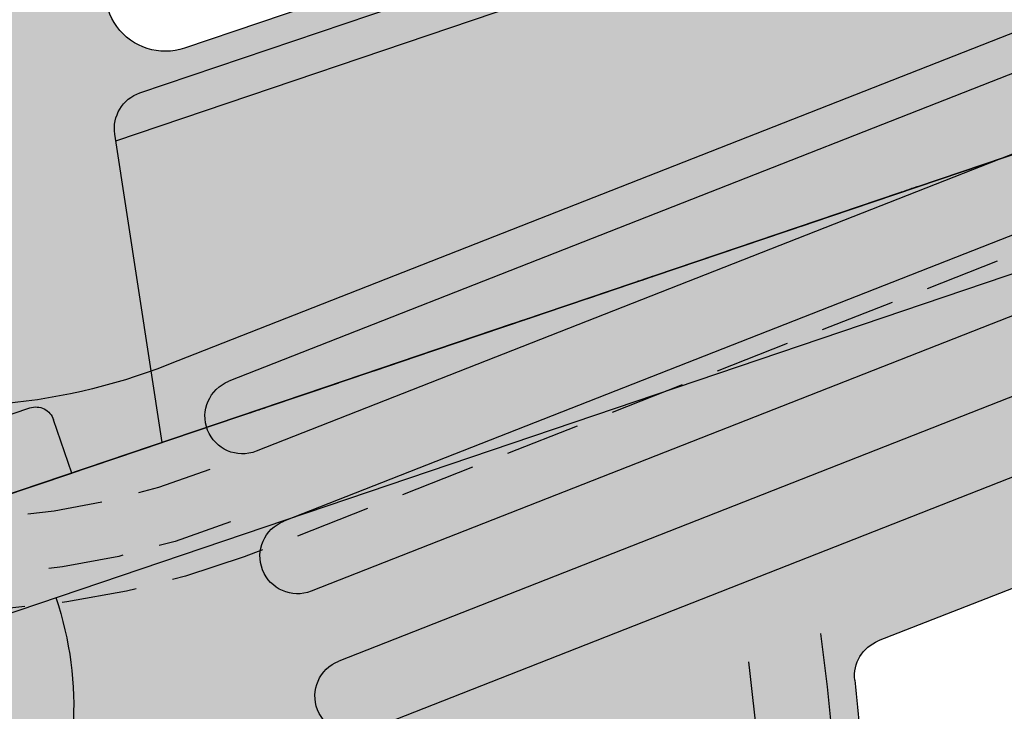
# Model space of a CAD drawing. Units: inches. Extents: x -34 to 269, y -31 to 31.
# Drawn here: x 243 to 246, y 1 to 3 of the extents above; entities that cross this region are included whole.
import ezdxf

# ---------------------------------------------------------------- set-up
doc = ezdxf.new("R2010")
doc.units = ezdxf.units.IN
doc.header["$MEASUREMENT"] = 0
doc.linetypes.add('HIDDEN', pattern=[0.375, 0.25, -0.125])
doc.layers.add('_Main Draw', color=7, linetype='Continuous')
doc.layers.add('Thick Drawing', color=253, linetype='Continuous', lineweight=30)
doc.layers.add('Thin Drawing', color=252, linetype='Continuous', lineweight=5)

# ---------------------------------------------------------------- blocks, each defined once
blk = doc.blocks.new('RightRiserFRONT')
at = {"layer": 'Thick Drawing'}
h = blk.add_hatch(color=256, dxfattribs=at)
h.paths.add_polyline_path([(-2.562500000000014, -8.125), (-4.437500000000014, -8.125000000000007), (-4.875, -8.125), (-4.875, -8.6875), (-26.87500000000001, -8.6875), (-26.87500000000001, -8.125), (-29.50000000000001, -8.124999999999993), (-29.50000000000001, -0.7499999999999929), (-29.37500000000001, -0.7499999999999929), (-29.37500000000001, 7.105427357601002e-15), (-4.375, 0), (-4.375, -0.5), (-2.5625, -0.5000000000000071)])
h.paths.add_polyline_path([(-5.1875, -4.25, 0.414213562373094), (-5.25, -4.1875), (-6.109375, -4.1875, 0.4142135623730929), (-6.171875, -4.25), (-6.171875000000014, -5.0625, 0.414213562373096), (-6.109375000000014, -5.125), (-5.25, -5.125000000000007, 0.4142135623731005), (-5.1875, -5.0625)], flags=16)
h.paths.add_polyline_path([(-5.187500000000014, -3.750000000000007), (-5.1875, -2.9375, 0.4142135623730951), (-5.25, -2.875), (-6.109375, -2.875, 0.4142135623730951), (-6.171875, -2.9375), (-6.171875, -3.75, 0.4142135623730951), (-6.109375, -3.8125), (-5.25, -3.8125, 0.4142135623730753)], flags=16)
h.paths.add_polyline_path([(-5.25, -5.500000000000007), (-6.109375000000014, -5.5, 0.4142135623730953), (-6.171875000000014, -5.5625), (-6.171875000000014, -6.375000000000007, 0.4142135623730953), (-6.109375000000014, -6.437500000000007), (-5.250000000000014, -6.4375, 0.4142135623730892), (-5.187500000000014, -6.375), (-5.1875, -5.562500000000007, 0.4142135623730955)], flags=16)
h.paths.add_polyline_path([(-5.1875, -2.4375), (-5.1875, -1.624999999999993, 0.4142135623730951), (-5.25, -1.562499999999993), (-6.109375, -1.562499999999993, 0.4142135623730962), (-6.171875, -1.624999999999993), (-6.171875, -2.4375, 0.4142135623730951), (-6.109375, -2.5), (-5.25, -2.5, 0.4142135623730919)], flags=16)
h.paths.add_polyline_path([(-6.546875, -4.25, 0.4142135623730958), (-6.609375, -4.1875), (-7.46875, -4.1875, 0.4142135623730929), (-7.53125, -4.25), (-7.531250000000014, -5.0625, 0.4142135623730963), (-7.468750000000014, -5.125), (-6.609375000000014, -5.125, 0.4142135623730896), (-6.546875000000014, -5.0625)], flags=16)
h.paths.add_polyline_path([(-6.546875, -3.75), (-6.546875, -2.9375, 0.4142135623730951), (-6.609375, -2.875), (-7.46875, -2.875, 0.4142135623730951), (-7.53125, -2.9375), (-7.53125, -3.75, 0.4142135623730951), (-7.46875, -3.8125), (-6.609375, -3.8125, 0.414213562373097)], flags=16)
h.paths.add_polyline_path([(-6.609375000000014, -5.5), (-7.468750000000014, -5.5, 0.4142135623730953), (-7.531250000000014, -5.5625), (-7.531250000000014, -6.375, 0.4142135623730947), (-7.468750000000014, -6.4375), (-6.609375000000014, -6.437500000000007, 0.4142135623730953), (-6.546875000000014, -6.375000000000007), (-6.546875000000014, -5.5625, 0.4142135623730947)], flags=16)
h.paths.add_polyline_path([(-6.546875, -2.4375), (-6.546875, -1.624999999999993, 0.4142135623730951), (-6.609375, -1.562499999999993), (-7.46875, -1.562499999999993, 0.4142135623730962), (-7.53125, -1.624999999999993), (-7.53125, -2.4375, 0.4142135623730951), (-7.46875, -2.5), (-6.609375, -2.5, 0.4142135623730971)], flags=16)
h.paths.add_polyline_path([(-7.906250000000014, -4.25, 0.4142135623730958), (-7.968750000000014, -4.1875), (-8.828125000000014, -4.1875, 0.4142135623730951), (-8.890625000000014, -4.25), (-8.890625000000014, -5.0625, 0.4142135623730951), (-8.828125000000014, -5.125), (-7.968750000000014, -5.125, 0.4142135623730951), (-7.906250000000014, -5.0625)], flags=16)
h.paths.add_polyline_path([(-7.90625, -3.75), (-7.90625, -2.9375, 0.4142135623730951), (-7.96875, -2.875), (-8.828125, -2.875, 0.4142135623730938), (-8.890625, -2.9375), (-8.890625000000014, -3.75, 0.414213562373098), (-8.828125000000014, -3.8125), (-7.96875, -3.8125, 0.414213562373095)], flags=16)
h.paths.add_polyline_path([(-7.968750000000014, -5.5), (-8.828125000000014, -5.5, 0.4142135623730951), (-8.890625000000014, -5.5625), (-8.890625000000014, -6.375, 0.4142135623730951), (-8.828125000000014, -6.4375), (-7.968750000000014, -6.4375, 0.4142135623730951), (-7.906250000000014, -6.375), (-7.906250000000014, -5.5625, 0.4142135623730951)], flags=16)
h.paths.add_polyline_path([(-7.90625, -2.4375), (-7.90625, -1.624999999999993, 0.4142135623730951), (-7.96875, -1.562499999999993), (-8.828125, -1.562499999999993, 0.4142135623730951), (-8.890625, -1.624999999999993), (-8.890625, -2.4375, 0.4142135623730951), (-8.828125, -2.5), (-7.96875, -2.5, 0.4142135623730992)], flags=16)
h.paths.add_polyline_path([(-9.265625000000014, -4.25, 0.4142135623730947), (-9.328125000000014, -4.1875), (-10.18750000000001, -4.1875, 0.4142135623730938), (-10.25000000000001, -4.25), (-10.25000000000001, -5.0625, 0.4142135623730951), (-10.18750000000001, -5.125), (-9.328125000000014, -5.125, 0.414213562373096), (-9.265625000000014, -5.0625)], flags=16)
h.paths.add_polyline_path([(-9.265625, -3.75), (-9.265625, -2.9375, 0.414213562373096), (-9.328125, -2.875), (-10.1875, -2.875, 0.4142135623730938), (-10.25, -2.9375), (-10.25000000000001, -3.75, 0.4142135623730978), (-10.18750000000001, -3.8125), (-9.328125000000014, -3.8125, 0.4142135623731084)], flags=16)
h.paths.add_polyline_path([(-9.265625000000014, -5.5625, 0.414213562373094), (-9.328125000000014, -5.5), (-10.18750000000001, -5.5, 0.4142135623730961), (-10.25000000000001, -5.5625), (-10.25000000000001, -6.375, 0.4142135623730941), (-10.18750000000001, -6.4375), (-9.328125, -6.4375, 0.4142135623730999), (-9.265625, -6.375)], flags=16)
h.paths.add_polyline_path([(-9.265625, -2.4375), (-9.265625000000014, -1.624999999999993, 0.4142135623730951), (-9.328125000000014, -1.562499999999993), (-10.1875, -1.562499999999993, 0.4142135623730951), (-10.25, -1.624999999999993), (-10.25, -2.4375, 0.4142135623730951), (-10.1875, -2.5), (-9.328125, -2.5, 0.414213562373096)], flags=16)
h.paths.add_polyline_path([(-10.62500000000001, -4.25, 0.4142135623730947), (-10.68750000000001, -4.1875), (-11.54687500000001, -4.1875, 0.4142135623730938), (-11.60937500000001, -4.25), (-11.60937500000001, -5.0625, 0.4142135623730951), (-11.54687500000001, -5.125), (-10.68750000000001, -5.125, 0.4142135623730951), (-10.62500000000001, -5.0625)], flags=16)
h.paths.add_polyline_path([(-10.62500000000001, -3.75), (-10.62500000000001, -2.9375, 0.4142135623730951), (-10.68750000000001, -2.875), (-11.54687500000001, -2.875, 0.4142135623730951), (-11.60937500000001, -2.9375), (-11.60937500000001, -3.75, 0.414213562373095), (-11.54687500000001, -3.8125), (-10.68750000000001, -3.8125, 0.4142135623730951)], flags=16)
h.paths.add_polyline_path([(-10.62500000000001, -5.5625, 0.414213562373094), (-10.68750000000001, -5.5), (-11.54687500000001, -5.5, 0.4142135623730961), (-11.60937500000001, -5.5625), (-11.60937500000001, -6.375, 0.414213562373094), (-11.54687500000001, -6.4375), (-10.6875, -6.4375, 0.4142135623730951), (-10.625, -6.375)], flags=16)
h.paths.add_polyline_path([(-10.62500000000001, -2.4375), (-10.625, -1.624999999999993, 0.414213562373097), (-10.6875, -1.562499999999993), (-11.546875, -1.562499999999993, 0.4142135623730929), (-11.609375, -1.624999999999993), (-11.60937500000001, -2.4375, 0.4142135623730973), (-11.54687500000001, -2.5), (-10.68750000000001, -2.5, 0.4142135623731084)], flags=16)
h.paths.add_polyline_path([(-11.984375, -4.25, 0.4142135623730951), (-12.046875, -4.1875), (-12.90625, -4.1875, 0.4142135623730951), (-12.96875, -4.25), (-12.96875, -5.0625, 0.4142135623730947), (-12.90625, -5.125), (-12.046875, -5.125, 0.4142135623730943), (-11.984375, -5.0625)], flags=16)
h.paths.add_polyline_path([(-11.984375, -3.75), (-11.984375, -2.9375, 0.4142135623730951), (-12.046875, -2.875), (-12.90625, -2.875, 0.4142135623730951), (-12.96875, -2.9375), (-12.96875, -3.75, 0.4142135623730951), (-12.90625, -3.8125), (-12.046875, -3.8125, 0.4142135623730929)], flags=16)
h.paths.add_polyline_path([(-11.98437500000001, -5.5625, 0.4142135623730945), (-12.04687500000001, -5.5), (-12.90625000000001, -5.499999999999993, 0.4142135623730953), (-12.96875000000001, -5.562499999999993), (-12.96875000000001, -6.375000000000007, 0.4142135623730951), (-12.90625000000001, -6.437500000000007), (-12.04687500000001, -6.437500000000007, 0.4142135623730947), (-11.98437500000001, -6.375000000000007)], flags=16)
h.paths.add_polyline_path([(-11.984375, -2.4375), (-11.984375, -1.624999999999993, 0.4142135623730951), (-12.046875, -1.562499999999993), (-12.90625000000001, -1.562499999999993, 0.4142135623730951), (-12.96875000000001, -1.624999999999993), (-12.96875, -2.4375, 0.4142135623730951), (-12.90625, -2.5), (-12.046875, -2.5, 0.4142135623730896)], flags=16)
h.paths.add_polyline_path([(-13.34375, -4.25, 0.4142135623730951), (-13.40625, -4.1875), (-14.26562500000001, -4.1875, 0.4142135623730951), (-14.32812500000001, -4.25), (-14.32812500000001, -5.0625, 0.4142135623730945), (-14.26562500000001, -5.125), (-13.40625, -5.125, 0.4142135623730951), (-13.34375, -5.0625)], flags=16)
h.paths.add_polyline_path([(-13.34375, -3.749999999999993), (-13.34375, -2.9375, 0.4142135623730951), (-13.40625, -2.875), (-14.26562500000001, -2.875, 0.4142135623730951), (-14.32812500000001, -2.9375), (-14.32812500000001, -3.75, 0.4142135623730951), (-14.26562500000001, -3.8125), (-13.40625, -3.812499999999993, 0.4142135623730951)], flags=16)
h.paths.add_polyline_path([(-13.34375, -5.5625, 0.4142135623730953), (-13.40625, -5.5), (-14.26562500000001, -5.5, 0.4142135623730953), (-14.32812500000001, -5.5625), (-14.328125, -6.375, 0.4142135623730943), (-14.265625, -6.4375), (-13.40625000000001, -6.4375, 0.4142135623730943), (-13.34375000000001, -6.375)], flags=16)
h.paths.add_polyline_path([(-13.34375, -2.4375), (-13.34375, -1.624999999999993, 0.4142135623730951), (-13.40625, -1.562499999999993), (-14.265625, -1.562499999999993, 0.4142135623730931), (-14.328125, -1.624999999999993), (-14.328125, -2.4375, 0.4142135623730973), (-14.265625, -2.5), (-13.40625, -2.5, 0.414213562373094)], flags=16)
h.paths.add_polyline_path([(-14.70312500000001, -4.25, 0.4142135623730941), (-14.76562500000001, -4.1875), (-15.62500000000001, -4.1875, 0.4142135623730961), (-15.68750000000001, -4.25), (-15.6875, -5.0625, 0.4142135623730945), (-15.625, -5.125), (-14.76562500000001, -5.125, 0.414213562373096), (-14.70312500000001, -5.0625)], flags=16)
h.paths.add_polyline_path([(-14.70312500000001, -3.75), (-14.70312500000001, -2.9375, 0.4142135623730955), (-14.76562500000001, -2.875), (-15.625, -2.875, 0.4142135623730951), (-15.6875, -2.9375), (-15.68750000000001, -3.75, 0.4142135623730951), (-15.62500000000001, -3.8125), (-14.76562500000001, -3.8125, 0.41421356237307)], flags=16)
h.paths.add_polyline_path([(-14.703125, -5.562499999999993, 0.4142135623730951), (-14.765625, -5.499999999999993), (-15.62500000000001, -5.5, 0.4142135623730947), (-15.68750000000001, -5.5625), (-15.68750000000001, -6.375, 0.4142135623730947), (-15.62500000000001, -6.4375), (-14.76562500000001, -6.4375, 0.4142135623730953), (-14.70312500000001, -6.375)], flags=16)
h.paths.add_polyline_path([(-14.703125, -2.4375), (-14.703125, -1.624999999999993, 0.4142135623730978), (-14.765625, -1.562499999999993), (-15.625, -1.562499999999993, 0.4142135623730929), (-15.6875, -1.624999999999993), (-15.68750000000001, -2.4375, 0.414213562373098), (-15.62500000000001, -2.5), (-14.765625, -2.5, 0.4142135623731072)], flags=16)
h.paths.add_polyline_path([(-16.06250000000001, -4.25, 0.4142135623730945), (-16.12500000000001, -4.1875), (-16.98437500000001, -4.1875, 0.4142135623730955), (-17.04687500000001, -4.25), (-17.04687500000001, -5.0625, 0.4142135623730945), (-16.98437500000001, -5.125), (-16.12500000000001, -5.125, 0.4142135623730953), (-16.06250000000001, -5.0625)], flags=16)
h.paths.add_polyline_path([(-16.06250000000001, -3.75), (-16.06250000000001, -2.9375, 0.4142135623730955), (-16.12500000000001, -2.875), (-16.98437500000001, -2.875, 0.4142135623730943), (-17.04687500000001, -2.9375), (-17.04687500000001, -3.749999999999993, 0.4142135623730951), (-16.98437500000001, -3.812499999999993), (-16.12500000000001, -3.8125, 0.4142135623730951)], flags=16)
h.paths.add_polyline_path([(-16.06250000000001, -5.562499999999993, 0.4142135623730953), (-16.12500000000001, -5.499999999999993), (-16.984375, -5.5, 0.4142135623730947), (-17.046875, -5.5625), (-17.04687500000001, -6.375, 0.4142135623730951), (-16.98437500000001, -6.4375), (-16.125, -6.4375, 0.4142135623730951), (-16.0625, -6.375)], flags=16)
h.paths.add_polyline_path([(-16.06250000000001, -2.4375), (-16.0625, -1.624999999999993, 0.4142135623730963), (-16.125, -1.562499999999993), (-16.98437500000001, -1.562499999999993, 0.4142135623730944), (-17.04687500000001, -1.624999999999993), (-17.046875, -2.4375, 0.414213562373098), (-16.984375, -2.5), (-16.125, -2.5, 0.4142135623730883)], flags=16)
h.paths.add_polyline_path([(-17.421875, -4.25, 0.4142135623730955), (-17.484375, -4.1875), (-18.34375, -4.1875, 0.4142135623730938), (-18.40625, -4.25), (-18.40625000000001, -5.0625, 0.4142135623730956), (-18.34375000000001, -5.125), (-17.48437500000001, -5.125, 0.4142135623730945), (-17.42187500000001, -5.0625)], flags=16)
h.paths.add_polyline_path([(-17.42187500000001, -3.75), (-17.421875, -2.9375, 0.4142135623730951), (-17.484375, -2.875), (-18.34375, -2.875, 0.4142135623730951), (-18.40625, -2.9375), (-18.40625, -3.75, 0.414213562373095), (-18.34375, -3.8125), (-17.484375, -3.8125, 0.4142135623730847)], flags=16)
h.paths.add_polyline_path([(-17.421875, -5.5625, 0.4142135623730947), (-17.484375, -5.5), (-18.34375000000001, -5.499999999999993, 0.4142135623730953), (-18.40625000000001, -5.562499999999993), (-18.40625000000001, -6.375, 0.4142135623730947), (-18.34375000000001, -6.4375), (-17.48437500000001, -6.4375, 0.4142135623730945), (-17.42187500000001, -6.375)], flags=16)
h.paths.add_polyline_path([(-17.421875, -2.4375), (-17.421875, -1.624999999999993, 0.4142135623730951), (-17.484375, -1.562499999999993), (-18.34375000000001, -1.562499999999993, 0.4142135623730944), (-18.40625000000001, -1.624999999999993), (-18.40625, -2.4375, 0.4142135623730951), (-18.34375, -2.5), (-17.484375, -2.5, 0.4142135623731038)], flags=16)
h.paths.add_polyline_path([(-18.78125000000001, -4.249999999999993, 0.4142135623730955), (-18.84375000000001, -4.187499999999993), (-19.70312500000001, -4.1875, 0.4142135623730951), (-19.76562500000001, -4.25), (-19.76562500000001, -5.0625, 0.4142135623730951), (-19.70312500000001, -5.125), (-18.84375000000001, -5.125, 0.4142135623730951), (-18.78125000000001, -5.0625)], flags=16)
h.paths.add_polyline_path([(-18.78125, -3.749999999999993), (-18.78125, -2.9375, 0.4142135623730951), (-18.84375, -2.875), (-19.703125, -2.875, 0.4142135623730943), (-19.765625, -2.9375), (-19.76562500000001, -3.749999999999993, 0.4142135623730956), (-19.70312500000001, -3.812499999999993), (-18.84375, -3.812499999999993, 0.4142135623731029)], flags=16)
h.paths.add_polyline_path([(-18.78125000000001, -5.562499999999993, 0.4142135623730951), (-18.84375000000001, -5.499999999999993), (-19.70312500000001, -5.499999999999993, 0.4142135623730955), (-19.76562500000001, -5.562499999999993), (-19.765625, -6.375, 0.4142135623730947), (-19.703125, -6.4375), (-18.84375, -6.437499999999993, 0.4142135623730947), (-18.78125, -6.374999999999993)], flags=16)
h.paths.add_polyline_path([(-18.78125, -2.4375), (-18.78125, -1.624999999999993, 0.4142135623730951), (-18.84375, -1.562499999999993), (-19.703125, -1.562499999999993, 0.4142135623730957), (-19.765625, -1.624999999999993), (-19.765625, -2.4375, 0.4142135623730951), (-19.703125, -2.5), (-18.84375, -2.5, 0.4142135623730955)], flags=16)
h.paths.add_polyline_path([(-20.14062500000001, -4.25, 0.4142135623730951), (-20.20312500000001, -4.1875), (-21.0625, -4.1875, 0.4142135623730951), (-21.125, -4.25), (-21.125, -5.0625, 0.4142135623730951), (-21.0625, -5.125), (-20.20312500000001, -5.125, 0.4142135623730951), (-20.14062500000001, -5.0625)], flags=16)
h.paths.add_polyline_path([(-20.140625, -3.749999999999993), (-20.140625, -2.9375, 0.4142135623730958), (-20.203125, -2.875), (-21.0625, -2.875, 0.4142135623730951), (-21.125, -2.9375), (-21.125, -3.749999999999993, 0.4142135623730951), (-21.0625, -3.812499999999993), (-20.203125, -3.812499999999993, 0.4142135623731007)], flags=16)
h.paths.add_polyline_path([(-20.14062500000001, -5.5625, 0.4142135623730947), (-20.20312500000001, -5.5), (-21.0625, -5.499999999999993, 0.4142135623730947), (-21.125, -5.562499999999993), (-21.125, -6.374999999999993, 0.4142135623730951), (-21.0625, -6.437499999999993), (-20.203125, -6.4375, 0.4142135623730958), (-20.140625, -6.375)], flags=16)
h.paths.add_polyline_path([(-20.140625, -2.4375), (-20.140625, -1.624999999999993, 0.4142135623730953), (-20.203125, -1.562499999999993), (-21.0625, -1.562499999999993, 0.4142135623730951), (-21.125, -1.624999999999993), (-21.125, -2.4375, 0.4142135623730951), (-21.0625, -2.5), (-20.203125, -2.5, 0.4142135623730955)], flags=16)
h.paths.add_polyline_path([(-21.5, -4.25, 0.4142135623730951), (-21.5625, -4.1875), (-22.421875, -4.1875, 0.4142135623730951), (-22.484375, -4.25), (-22.48437500000001, -5.062499999999993, 0.4142135623730947), (-22.42187500000001, -5.124999999999993), (-21.56250000000001, -5.124999999999993, 0.4142135623730953), (-21.50000000000001, -5.062499999999993)], flags=16)
h.paths.add_polyline_path([(-21.5, -3.749999999999993), (-21.5, -2.9375, 0.4142135623730951), (-21.5625, -2.875), (-22.42187500000001, -2.875, 0.4142135623730951), (-22.48437500000001, -2.937499999999993), (-22.484375, -3.749999999999993, 0.4142135623730951), (-22.421875, -3.812499999999993), (-21.5625, -3.812499999999993, 0.4142135623730951)], flags=16)
h.paths.add_polyline_path([(-21.5, -5.562499999999993, 0.4142135623730951), (-21.5625, -5.499999999999993), (-22.421875, -5.499999999999993, 0.4142135623730951), (-22.484375, -5.562499999999993), (-22.484375, -6.374999999999993, 0.4142135623730945), (-22.421875, -6.437499999999993), (-21.56250000000001, -6.4375, 0.4142135623730955), (-21.50000000000001, -6.375)], flags=16)
h.paths.add_polyline_path([(-21.5, -2.4375), (-21.5, -1.624999999999993, 0.4142135623730951), (-21.5625, -1.562499999999993), (-22.421875, -1.562499999999993, 0.414213562373094), (-22.484375, -1.624999999999993), (-22.48437500000001, -2.437499999999993, 0.4142135623730962), (-22.42187500000001, -2.499999999999993), (-21.5625, -2.5, 0.4142135623730951)], flags=16)
h.paths.add_polyline_path([(-22.85937500000001, -4.249999999999993, 0.4142135623730945), (-22.92187500000001, -4.187499999999993), (-23.78125000000001, -4.187499999999993, 0.4142135623730947), (-23.84375000000001, -4.249999999999993), (-23.84375000000001, -5.062499999999993, 0.414213562373095), (-23.78125000000001, -5.124999999999993), (-22.92187500000001, -5.125, 0.4142135623730955), (-22.85937500000001, -5.0625)], flags=16)
h.paths.add_polyline_path([(-22.85937500000001, -3.749999999999993), (-22.85937500000001, -2.937499999999993, 0.4142135623730951), (-22.92187500000001, -2.874999999999993), (-23.78125000000001, -2.874999999999993, 0.4142135623730951), (-23.84375000000001, -2.937499999999993), (-23.84375000000001, -3.749999999999993, 0.4142135623730951), (-23.78125000000001, -3.812499999999993), (-22.92187500000001, -3.812499999999993, 0.4142135623730992)], flags=16)
h.paths.add_polyline_path([(-22.85937500000001, -5.562499999999993, 0.4142135623730947), (-22.92187500000001, -5.499999999999993), (-23.78125000000001, -5.499999999999993, 0.4142135623730953), (-23.84375000000001, -5.562499999999993), (-23.84375000000001, -6.374999999999993, 0.4142135623730953), (-23.78125000000001, -6.437499999999993), (-22.92187500000001, -6.437499999999993, 0.4142135623730955), (-22.85937500000001, -6.374999999999993)], flags=16)
h.paths.add_polyline_path([(-22.85937500000001, -2.437499999999993), (-22.85937500000001, -1.624999999999993, 0.4142135623730966), (-22.92187500000001, -1.562499999999993), (-23.78125000000001, -1.562499999999993, 0.4142135623730951), (-23.84375000000001, -1.624999999999993), (-23.84375000000001, -2.437499999999993, 0.414213562373095), (-23.78125000000001, -2.499999999999993), (-22.92187500000001, -2.499999999999993, 0.4142135623730905)], flags=16)
h.paths.add_polyline_path([(-24.21875000000001, -4.249999999999993, 0.4142135623730953), (-24.28125000000001, -4.187499999999993), (-25.14062500000001, -4.187499999999993, 0.4142135623730947), (-25.20312500000001, -4.249999999999993), (-25.20312500000001, -5.062499999999993, 0.4142135623730951), (-25.14062500000001, -5.124999999999993), (-24.28125000000001, -5.124999999999993, 0.4142135623730951), (-24.21875000000001, -5.062499999999993)], flags=16)
h.paths.add_polyline_path([(-24.21875000000001, -3.749999999999993), (-24.21875000000001, -2.937499999999993, 0.4142135623730953), (-24.28125000000001, -2.874999999999993), (-25.14062500000001, -2.875, 0.4142135623730951), (-25.20312500000001, -2.937499999999993), (-25.20312500000001, -3.749999999999993, 0.4142135623730953), (-25.14062500000001, -3.812499999999993), (-24.28125000000001, -3.812499999999993, 0.4142135623730904)], flags=16)
h.paths.add_polyline_path([(-24.21875000000001, -5.562499999999993, 0.4142135623730953), (-24.28125000000001, -5.499999999999993), (-25.14062500000001, -5.499999999999993, 0.4142135623730951), (-25.20312500000001, -5.562499999999993), (-25.20312500000001, -6.374999999999993, 0.4142135623730951), (-25.14062500000001, -6.437499999999993), (-24.28125000000001, -6.437499999999993, 0.4142135623730945), (-24.21875000000001, -6.374999999999993)], flags=16)
h.paths.add_polyline_path([(-24.21875000000001, -2.437499999999993), (-24.21875000000001, -1.624999999999993, 0.4142135623730953), (-24.28125000000001, -1.562499999999993), (-25.14062500000001, -1.562499999999993, 0.4142135623730943), (-25.20312500000001, -1.624999999999993), (-25.20312500000001, -2.437499999999993, 0.4142135623730956), (-25.14062500000001, -2.499999999999993), (-24.28125000000001, -2.499999999999993, 0.4142135623730931)], flags=16)
h.paths.add_polyline_path([(-25.57812500000001, -4.249999999999993, 0.4142135623730951), (-25.64062500000001, -4.187499999999993), (-26.50000000000001, -4.187499999999993, 0.4142135623730951), (-26.56250000000001, -4.249999999999993), (-26.56250000000001, -5.062499999999993, 0.4142135623730951), (-26.50000000000001, -5.124999999999993), (-25.64062500000001, -5.124999999999993, 0.4142135623730947), (-25.57812500000001, -5.062499999999993)], flags=16)
h.paths.add_polyline_path([(-25.57812500000001, -3.749999999999993), (-25.57812500000001, -2.937499999999993, 0.4142135623730951), (-25.64062500000001, -2.874999999999993), (-26.50000000000001, -2.874999999999993, 0.4142135623730947), (-26.56250000000001, -2.937499999999993), (-26.56250000000001, -3.749999999999993, 0.4142135623730951), (-26.50000000000001, -3.812499999999993), (-25.64062500000001, -3.812499999999993, 0.4142135623730909)], flags=16)
h.paths.add_polyline_path([(-25.57812500000001, -5.562499999999993, 0.4142135623730951), (-25.64062500000001, -5.499999999999993), (-26.50000000000001, -5.499999999999993, 0.4142135623730945), (-26.56250000000001, -5.562499999999993), (-26.56250000000001, -6.374999999999993, 0.4142135623730953), (-26.50000000000001, -6.437499999999993), (-25.64062500000001, -6.437499999999993, 0.4142135623730951), (-25.57812500000001, -6.374999999999993)], flags=16)
h.paths.add_polyline_path([(-25.57812500000001, -2.437499999999993), (-25.57812500000001, -1.624999999999993, 0.4142135623730951), (-25.64062500000001, -1.562499999999993), (-26.50000000000001, -1.562499999999993, 0.4142135623730947), (-26.56250000000001, -1.624999999999993), (-26.56250000000001, -2.437499999999993, 0.4142135623730953), (-26.50000000000001, -2.499999999999993), (-25.64062500000001, -2.499999999999993, 0.4142135623730951)], flags=16)
h.paths.add_polyline_path([(-6.525496408536526, -8.470284788540248), (-5.536666258468316, -8.470284788540248), (-5.536666258468316, -7.529715211459759), (-6.525496408536526, -7.529715211459759)], flags=24)
blk.add_hatch(color=256, dxfattribs=at).paths.add_polyline_path([(-4.875000000000014, -9), (-26.87500000000001, -9), (-26.87500000000001, -8.6875), (-4.875, -8.6875)])
at = {"layer": '_Main Draw'}
for p, q in [((-2.125, -7.105427357601002e-15), (-29.37500000000001, 7.105427357601002e-15)), ((-7.46875, -1.562499999999993), (-6.609375, -1.562499999999993)), ((-6.109375, -1.562499999999993), (-5.25, -1.562499999999993)), ((-7.53125, -2.4375), (-7.53125, -1.624999999999993)), ((-6.546875, -2.4375), (-6.546875, -1.624999999999993)), ((-6.171875, -2.4375), (-6.171875, -1.624999999999993)), ((-5.1875, -2.4375), (-5.1875, -1.624999999999993)), ((-7.46875, -2.5), (-6.609375, -2.5)), ((-6.109375, -2.5), (-5.25, -2.5)), ((-7.46875, -2.875), (-6.609375, -2.875)), ((-6.109375, -2.875), (-5.25, -2.875)), ((-7.53125, -3.75), (-7.53125, -2.9375)), ((-6.546875, -3.75), (-6.546875, -2.9375)), ((-6.171875, -3.75), (-6.171875, -2.9375)), ((-5.1875, -3.75), (-5.1875, -2.9375)), ((-7.46875, -3.8125), (-6.609375, -3.8125)), ((-6.109375, -3.8125), (-5.25, -3.8125)), ((-7.46875, -4.1875), (-6.609375, -4.1875)), ((-6.109375, -4.1875), (-5.25, -4.1875)), ((-7.531250000000014, -5.0625), (-7.53125, -4.25)), ((-6.546875000000014, -5.0625), (-6.546875, -4.25)), ((-6.171875000000014, -5.0625), (-6.171875, -4.25)), ((-5.1875, -5.062500000000007), (-5.1875, -4.25)), ((-7.468750000000014, -5.125), (-6.609375000000014, -5.125)), ((-6.109375000000014, -5.125), (-5.25, -5.125000000000007)), ((-7.468750000000014, -5.5), (-6.609375000000014, -5.5)), ((-6.109375000000014, -5.5), (-5.25, -5.500000000000007)), ((-7.531250000000014, -6.375), (-7.531250000000014, -5.5625)), ((-6.546875000000014, -6.375000000000007), (-6.546875000000014, -5.5625)), ((-6.171875000000014, -6.375000000000007), (-6.171875000000014, -5.5625)), ((-5.187500000000014, -6.375), (-5.1875, -5.562500000000007)), ((-7.468750000000014, -6.4375), (-6.609375000000014, -6.437500000000007)), ((-6.109375000000014, -6.437500000000007), (-5.250000000000014, -6.4375)), ((-4.875000000000014, -8.125), (-4.875000000000014, -9)), ((-2.125000000000014, -8.125), (-4.875000000000014, -8.125)), ((2.819592223708582, -8.125), (-4.437500000000014, -8.125000000000007)), ((-4.875000000000014, -9), (-26.87500000000001, -9))]:
    blk.add_line(p, q, dxfattribs=at)
at = {"layer": '_Main Draw', "linetype": 'HIDDEN'}
blk.add_line((-4.875000000000014, -8.6875), (-26.87500000000001, -8.6875), dxfattribs=at)
at = {"layer": '_Main Draw'}
for centre, start, end in [((-7.46875, -1.624999999999993), 90, 180), ((-6.609375, -1.624999999999993), 0, 90), ((-6.109375, -1.624999999999993), 90, 180), ((-5.25, -1.624999999999993), 0, 90), ((-7.46875, -2.4375), 180, 270), ((-6.609375, -2.4375), 270, 0), ((-6.109375, -2.4375), 180, 270), ((-5.25, -2.4375), 270, 359.9999999999996), ((-7.46875, -2.9375), 90, 180), ((-6.609375, -2.9375), 0, 90), ((-6.109375, -2.9375), 90, 180), ((-5.25, -2.9375), 0, 90), ((-7.46875, -3.75), 180, 270), ((-6.609375, -3.75), 270, 0), ((-6.109375, -3.75), 180, 270), ((-5.25, -3.75), 270, 359.9999999999996), ((-7.46875, -4.25), 90, 179.9999999999996), ((-6.609375, -4.25), 359.9999999999996, 90), ((-6.109375, -4.25), 90, 179.9999999999996), ((-5.25, -4.25), 0, 90), ((-7.468750000000014, -5.0625), 179.9999999999996, 270), ((-6.609375000000014, -5.0625), 270, 359.9999999999996), ((-6.109375000000014, -5.0625), 179.9999999999996, 270), ((-5.25, -5.062500000000007), 270, 0), ((-7.468750000000014, -5.5625), 90, 180), ((-6.609375000000014, -5.5625), 0, 90), ((-6.109375000000014, -5.5625), 90, 180), ((-5.25, -5.562500000000007), 359.9999999999996, 90), ((-7.468750000000014, -6.375), 180, 270), ((-6.609375000000014, -6.375000000000007), 270, 0), ((-6.109375000000014, -6.375000000000007), 180, 270), ((-5.250000000000014, -6.375), 270, 359.9999999999996)]:
    blk.add_arc(centre, 0.0625, start, end, dxfattribs=at)
blk = doc.blocks.new('RightTreadPLAN')
at = {"layer": 'Thick Drawing'}
h = blk.add_hatch(color=256, dxfattribs=at)
h.paths.add_polyline_path([(27.49804258428432, 7.490504257584149), (4.76162582745161, 0.3217395907069687, 0.7332303362618269), (4.76162582745161, 0.2025249718634399), (27.62536144167778, -7.00638317655136, 0.1292965707940149)], flags=16)
edge = h.paths.add_edge_path()
edge.add_arc((27.65162357989993, -7.401238977057922), 0.3124999999999999, 75.32820165824938, 254.7026987756965, ccw=False)
edge.add_arc((-1.4210854715202e-14, 0), 28.625, 345.640953099527, 377.4999999999999)
edge.add_line((27.30014771516799, 8.607703510809817), (4.062053363351467, 1.280760505826521))
edge.add_arc((3.761347563847195, 2.234477456574748), 0.9999999999999996, 210.7129803601586, 287.5000000000001, ccw=False)
edge.add_arc((0, 0), 3.375, -39.344757485763125, 30.712980360158724, ccw=False)
edge.add_arc((4.156730441346113, -3.40767032413445), 2, 72.50000000000011, 140.6552425142367, ccw=False)
edge.add_line((4.758142040354656, -1.500236422637997), (27.30014771516799, -8.607703510809818))
edge.add_arc((-1.4210854715202e-14, 0), 28.625, 342.5, 344.38994733442)
h = blk.add_hatch(color=256, dxfattribs=at)
h.paths.add_polyline_path([(7.984548323466015, 0.4969789434533389), (7.222629283780705, 0.2567467930167169), (7.999991524007342, 0.01164542015300185, -0.02559055708808403), (7.959324017589154, -0.8057053946874468), (6.859661756087249, -0.4589832154599733, 0.05201381140769478), (6.806717094916806, 0.9665543904857294), (7.892212429099672, 1.30880975468737, -0.02554994878424535)])
h.paths.add_polyline_path([(7.009424994119044, 0.932168340118448, 0.3594339290213074), (6.922836774668411, 0.7986285455696382, -0.01315709684686822), (6.955261550501646, 0.4333743492796138, 0.4873792599573474), (7.117607830157183, 0.3219332613648689), (7.791341566070983, 0.5343606923254001, 0.3507739038418485), (7.878311627737489, 0.6640745129547767, 0.01194534421567969), (7.837604049904215, 1.03959214090197, 0.4660118222898865), (7.676101136430148, 1.142370520363649)], flags=16)
h.paths.add_polyline_path([(6.968428687195782, 0.06691930937281754, -0.01302688111967323), (6.962456803774998, -0.2960942722636091, 0.3391387984752033), (7.049755696393461, -0.420619999129805), (7.7266126006772, -0.6340321612948472, 0.486148118423686), (7.8889269432958, -0.5230877037758361, 0.01178782807432292), (7.904813858804189, -0.1506881553309327, 0.332617380277182), (7.817424789531898, -0.029091115059245), (7.131011148675441, 0.1873342745728053, 0.5098014219583962)], flags=16)
h = blk.add_hatch(color=256, dxfattribs=at)
h.paths.add_polyline_path([(6.614004947482584, -0.3815279212270468), (4.76162582745161, 0.2025249718634399, -0.7332303362618269), (4.76162582745161, 0.3217395907069687), (6.564904494345583, 0.8903111703899462, -0.04814099148696234)])
h.paths.add_polyline_path([(5.489302857311344, 0.07138889597575471), (6.271089531627084, -0.1751074999037208, 0.507556661933391), (6.531230082571867, 0.01612981736637309, 0.01924162448988801), (6.510659334793928, 0.5182099851996433, 0.482069481336649), (6.251148703426836, 0.693084744534687), (5.489302857311344, 0.4528756762750454, 0.7332303362618278)], flags=16)
at = {"layer": 'Thin Drawing'}
h = blk.add_hatch(color=256, dxfattribs=at)
h.paths.add_polyline_path([(6.859661756087249, -0.4589832154599733), (6.614004947482599, -0.3815279212270468, 0.04814099148696231), (6.564904494345583, 0.8903111703899462), (6.806717094916806, 0.9665543904857294, -0.05201381140769475)])
h.paths.add_polyline_path([(7.996662772507378, 0.2310508662494009), (7.898085118129728, 0.2621322812852043), (7.994648074933806, 0.2925784646161063, -0.001923775081528458)])
h = blk.add_hatch(color=256, dxfattribs=at)
h.paths.add_polyline_path([(26.81754231383009, -8.062340190333716, -0.9935852376431222), (26.74138818041475, -8.300461165584936), (4.95427558740306, -1.431010951838296, -1), (5.029452037279128, -1.192581714151238)])
h.paths.add_polyline_path([(26.95894792699411, -7.582660646334618, -0.9945694778791305), (26.88247315658859, -7.820680525131156), (5.104628487155196, -0.9541524764641842, -1), (5.179804937031264, -0.7157232387771266)])
h.paths.add_polyline_path([(27.09104305722796, -7.100032547726109, -0.9999995354278788), (27.01586667198467, -7.338461805791756), (5.254981386907332, -0.477294001090069, -1), (5.330157836783414, -0.2388647634030114)])
at = {"layer": '_Main Draw'}
for p, q in [((26.66980174027429, 8.408956188351095), (4.062053363351467, 1.280760505826521)), ((6.251148703426821, 0.693084744534687), (5.489302857311344, 0.4528756762750454)), ((27.09104305722796, -7.100032547726109), (5.330157836783414, -0.2388647634030114)), ((7.7266126006772, -0.6340321612948472), (7.049755696393461, -0.420619999129805)), ((27.0158666073519, -7.338461785413159), (5.254981386907332, -0.477294001090069)), ((26.95894792699423, -7.582660646334652), (5.179804937031264, -0.7157232387771266)), ((26.88247669143972, -7.820681639665439), (5.104628487155196, -0.9541524764641842)), ((26.8150302261372, -8.061548132126587), (5.029452037279128, -1.192581714151238)), ((26.74138818041494, -8.300461165584997), (4.95427558740306, -1.431010951838296)), ((28.61126015757957, -9.021095675986354), (4.758142040354656, -1.500236422637997))]:
    blk.add_line(p, q, dxfattribs=at)
at = {"layer": '_Main Draw', "linetype": 'HIDDEN'}
blk.add_line((28.27412036526133, -8.193932134251192), (4.96487727751385, -0.8445560189985919), dxfattribs=at)
at = {"layer": '_Main Draw'}
for centre, radius, start, end in [((0, 0), 6.875, 356.1720181043818, 8.081972780045845), ((0, 0), 6.625, 356.6985598750429, 7.723150968257883), ((5.549444017212195, 0.2621322861254001), 0.2, 107.4999999999999, 252.5000000000001), ((0, 0), 6.96875, 357.564834328761, 0.5502066977091151), ((5.292569611845366, -0.3580793822465438), 0.1249999999999998, 72.5000000000001, 252.4999999999993), ((7.087343921331495, -0.3014053802862762), 0.125, 177.564834328761, 252.5000000000001), ((5.14221671209323, -0.8349378576206554), 0.1249999999999998, 72.5000000000001, 252.4999999999993), ((4.991863812341094, -1.311796332994767), 0.1249999999999991, 72.5000000000001, 252.5000000000001), ((4.156730441346113, -3.40767032413445), 2, 72.5000000000001, 140.6552425142369)]:
    blk.add_arc(centre, radius, start, end, dxfattribs=at)
at = {"layer": '_Main Draw', "linetype": 'HIDDEN'}
for centre, radius, start, end in [((4.155108466684595, -3.609171705725551), 2.880768200027311, 73.67444645801574, 137.533931625871), ((4.156730441346113, -3.40767032413445), 2.5625, 72.5000000000001, 140.6552425142369), ((4.156730441346113, -3.40767032413445), 2.375, 72.5000000000001, 140.6552425142369)]:
    blk.add_arc(centre, radius, start, end, dxfattribs=at)
blk = doc.blocks.new('RightRiserPLAN')
at = {"layer": 'Thick Drawing'}
h = blk.add_hatch(color=256, dxfattribs=at)
h.paths.add_polyline_path([(-5.056001817361292, 1.000000000000007), (-26.70334785594434, 0.9999999999999929), (-26.87967483665281, 7.105427357601002e-15), (-4.879674836652825, 7.105427357601002e-15)])
h.paths.add_polyline_path([(-5.182930143847003, 1.125), (-26.57641952945863, 1.125, 0.3639702342662023), (-26.69952049858516, 1.02170602220837), (-26.70334785594434, 1), (-5.056001817361292, 1.000000000000007), (-5.059829174720477, 1.02170602220837, 0.3639702342662028)])
blk.add_hatch(color=256, dxfattribs=at).paths.add_polyline_path([(-4.5625, 0.1874999999999929, -0.4142135623730951), (-4.5, 0.2499999999999929), (-2.661208607005463, 0.2500000000000071, 0.3737805781782237), (-2.537431462493586, 0.3575581395348806, 0.03501221806412134), (-2.5625, 0), (-4.5625, 0)])
h = blk.add_hatch(color=256, dxfattribs=at)
h.paths.add_polyline_path([(-2.3125, 0), (-4.879674836652825, 0), (-26.87967483665281, 7.105427357601002e-15), (-29.62967483665281, 7.105427357601002e-15, 0.4142135623730951), (-29.87967483665281, -0.2499999999999929), (-29.87967483665281, -0.7499999999999929, 0.414213562373095), (-29.50467483665281, -1.124999999999993), (-29.50467483665281, -0.3749999999999929), (-2.534912473834154, -0.375, 0.9291356444818103), (2.5625, 7.105427357601002e-15), (2.3125, 7.105427357601002e-15, -1)])
h.paths.add_polyline_path([(-2.534912473834154, -0.375), (-4.379674836652825, -0.3749999999999929, 0.4142135623730955), (-3.254674836652825, -1.5), (-2.077596267324324, -1.5, -0.1201893479175893)], flags=17)
at = {"layer": '_Main Draw'}
for p, q in [((-5.182930143847003, 1.125), (-26.57641952945863, 1.125)), ((-4.879674836652825, 7.105427357601002e-15), (-5.059829174720477, 1.02170602220837)), ((-5.056001817361292, 1.000000000000007), (-26.70334785594434, 1)), ((-2.661208607005463, 0.2500000000000071), (-4.5, 0.2499999999999929)), ((-4.5625, 0), (-4.5625, 0.1874999999999929)), ((-26.87967483665281, 7.105427357601002e-15), (-4.879674836652825, 7.105427357601002e-15)), ((-2.125, 0), (-4.879674836652825, 0)), ((-2.125, 0), (-4.5625, 0)), ((-2.534912473834154, -0.375), (-29.50467483665281, -0.3749999999999929))]:
    blk.add_line(p, q, dxfattribs=at)
for centre, radius, start, end in [((-5.182930143847003, 1.000000000000007), 0.125, 9.99999999999981, 90), ((-4.499999999999986, 0.1874999999999929), 0.0625, 90, 180), ((-3.254674836652811, -0.3750000000000071), 1.125000000000002, 179.9999999999996, 270)]:
    blk.add_arc(centre, radius, start, end, dxfattribs=at)

msp = doc.modelspace()

# ---------------------------------------------------------------- block references
at = {"layer": '_Main Draw', "xscale": -1}
for name, p, rotation in [('RightTreadPLAN', (238.4081882944179, 0, 47.73602476504664), 216.2072250000001), ('RightRiserPLAN', (238.4081882944179, -1.598721155460225e-14, 47.73602476504664), 18.70722500000009), ('RightTreadPLAN', (238.4081882944179, -7.105427357601002e-15, 55.86102476504664), 183.9486699999999)]:
    msp.add_blockref(name, p, dxfattribs=dict(at, rotation=rotation))
at = {"layer": '_Main Draw', "extrusion": (0.7767699602170846, -0.6297844305032866, -2.672300203521986e-16), "xscale": -1}
msp.add_blockref('RightRiserFRONT', (150.1457650923203, 47.73602476504666, 185.1883189368822), dxfattribs=at)
at = {"layer": '_Main Draw', "extrusion": (0.3207324312887408, -0.9471698409047942, -1.103406909774769e-16), "xscale": -1, "rotation": 359.9999999999999}
msp.add_blockref('RightRiserFRONT', (225.813045777224, 55.86102476504661, 76.46523787081259), dxfattribs=at)

doc.saveas('drawing.dxf')
